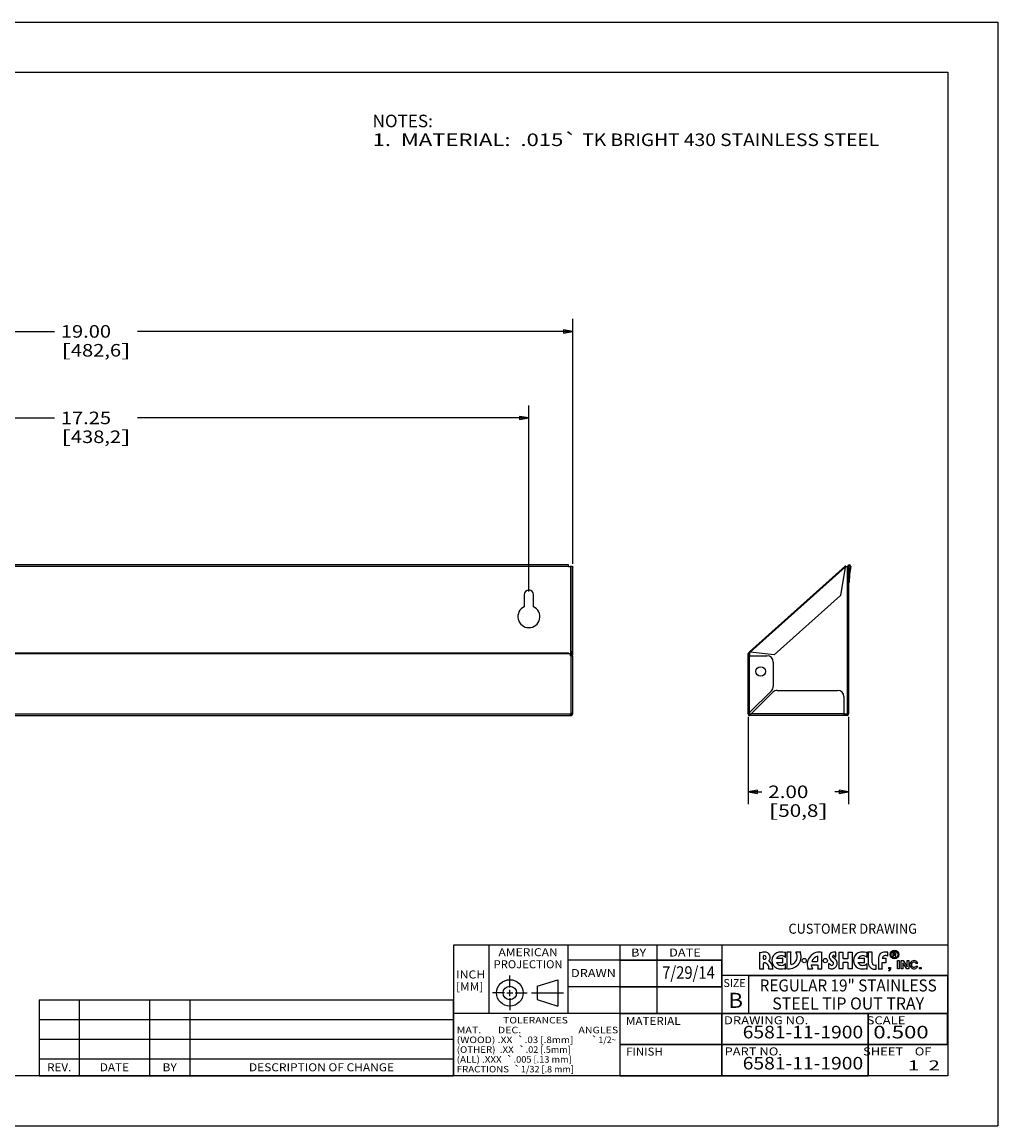
# Model space of a CAD drawing. Units: inches. Extents: x 0 to 17, y 0 to 11.
# Drawn here: x 7.3 to 17, y 0 to 11 of the extents above; entities that cross this region are included whole.
import ezdxf
from ezdxf.enums import TextEntityAlignment as Align

# ---------------------------------------------------------------- set-up
doc = ezdxf.new("R2010")
doc.units = ezdxf.units.IN
doc.header["$LTSCALE"] = 0.935
doc.header["$MEASUREMENT"] = 0
doc.linetypes.add('CENTER', pattern=[0.6, 0.375, -0.075, 0.075, -0.075])
doc.layers.get('0').update_dxf_attribs({"linetype": 'CONTINUOUS'})
doc.layers.add('02___PRT_ALL_AXES', color=7, linetype='CONTINUOUS')
doc.layers.add('DEFAULT_1', color=7, linetype='CENTER')
doc.styles.get("Standard").update_dxf_attribs({"font": 'bluprnt.ttf'})
doc.styles.add('TEXTSTYLE_1', font='gdt', dxfattribs={"width": 0.8})
doc.styles.add('TEXTSTYLE_10', font='bluprnt.ttf')
doc.styles.add('TEXTSTYLE_2', font='cgomg.ttf')
doc.styles.add('TEXTSTYLE_3', font='cgomg.ttf')
doc.styles.add('TEXTSTYLE_4', font='cgomg.ttf')
doc.styles.add('TEXTSTYLE_5', font='cgomg.ttf')
doc.styles.add('TEXTSTYLE_6', font='cgomg.ttf')
doc.styles.add('TEXTSTYLE_7', font='cgomg.ttf')
doc.styles.add('TEXTSTYLE_8', font='cgomg.ttf')
doc.styles.add('TEXTSTYLE_9', font='bluprnt.ttf')
doc.dimstyles.new('DIMSTYLE_1', dxfattribs={"dimtxt": 0.125, "dimasz": 0.09375, "dimexe": 0.125, "dimexo": 0.03125, "dimgap": 0.0625, "dimtad": 0, "dimtih": 1, "dimtoh": 1, "dimlfac": 2, "dimzin": 4, "dimdsep": 46, "dimtxsty": 'Standard', "dimblk": 'CLOSED', "dimblk1": 'CLOSED', "dimblk2": 'CLOSED', "dimcen": 0.09, "dimadec": 3, "dimazin": 1, "dimtfac": 1, "dimtdec": 3, "dimtofl": 0, "dimtmove": 0, "dimatfit": 3, "dimldrblk": 'CLOSED', "dimfxl": 0, "dimtolj": 1, "dimtzin": 4, "dimarcsym": 0})

# ---------------------------------------------------------------- blocks, each defined once
blk = doc.blocks.new('_CLOSED')
at = {"color": 0, "linetype": 'ByBlock'}
for p, q in [((0, 0), (-1, 0.17)), ((-1, 0.17), (-1, -0.17)), ((-1, -0.17), (0, 0)), ((-1, 0), (0, 0))]:
    blk.add_line(p, q, dxfattribs=at)
blk = doc.blocks.new('*D1')
at = {"color": 7, "linetype": 'Continuous'}
for p, q in [((14.512, 4.075), (14.512, 3.205)), ((15.512, 4.075), (15.512, 3.205)), ((14.512, 3.33), (14.649, 3.33)), ((15.512, 3.33), (15.374, 3.33))]:
    blk.add_line(p, q, dxfattribs=at)
at = {"color": 7, "linetype": 'Continuous', "xscale": 0.09375, "yscale": 0.09375, "zscale": 0.09375, "rotation": 180}
blk.add_blockref('_CLOSED', (14.512, 3.33), dxfattribs=at)
at = {"color": 7, "linetype": 'Continuous', "xscale": 0.09375, "yscale": 0.09375, "zscale": 0.09375}
blk.add_blockref('_CLOSED', (15.512, 3.33), dxfattribs=at)
at = {"color": 7, "linetype": 'Continuous'}
for s, p, p2 in [('2.00', (14.712, 3.267), (15.112, 3.267)), ('[', (14.712, 3.08), (14.812, 3.08)), ('50,8', (14.812, 3.08), (15.212, 3.08)), (']', (15.212, 3.08), (15.312, 3.08))]:
    blk.add_text(s, height=0.125, dxfattribs=at).set_placement(p, p2, align=Align.FIT)
blk = doc.blocks.new('*D8')
at = {"color": 7, "linetype": 'Continuous'}
for p, q in [((3.703, 5.325), (3.703, 7.18)), ((12.328, 5.325), (12.328, 7.18)), ((3.703, 7.055), (7.603, 7.055)), ((12.328, 7.055), (8.428, 7.055))]:
    blk.add_line(p, q, dxfattribs=at)
at = {"color": 7, "linetype": 'Continuous', "xscale": 0.09375, "yscale": 0.09375, "zscale": 0.09375, "rotation": 180}
blk.add_blockref('_CLOSED', (3.703, 7.055), dxfattribs=at)
at = {"color": 7, "linetype": 'Continuous', "xscale": 0.09375, "yscale": 0.09375, "zscale": 0.09375}
blk.add_blockref('_CLOSED', (12.328, 7.055), dxfattribs=at)
at = {"color": 7, "linetype": 'Continuous'}
for s, p, p2 in [('17.25', (7.666, 6.993), (8.166, 6.993)), ('[', (7.666, 6.805), (7.766, 6.805)), ('438,2', (7.766, 6.805), (8.266, 6.805)), (']', (8.266, 6.805), (8.366, 6.805))]:
    blk.add_text(s, height=0.125, dxfattribs=at).set_placement(p, p2, align=Align.FIT)
blk = doc.blocks.new('*D9')
at = {"color": 7, "linetype": 'Continuous'}
for p, q in [((3.266, 5.598), (3.266, 8.042)), ((12.766, 5.6), (12.766, 8.042)), ((3.266, 7.917), (7.603, 7.917)), ((12.766, 7.917), (8.428, 7.917))]:
    blk.add_line(p, q, dxfattribs=at)
at = {"color": 7, "linetype": 'Continuous', "xscale": 0.09375, "yscale": 0.09375, "zscale": 0.09375, "rotation": 180}
blk.add_blockref('_CLOSED', (3.266, 7.917), dxfattribs=at)
at = {"color": 7, "linetype": 'Continuous', "xscale": 0.09375, "yscale": 0.09375, "zscale": 0.09375}
blk.add_blockref('_CLOSED', (12.766, 7.917), dxfattribs=at)
at = {"color": 7, "linetype": 'Continuous'}
for s, p, p2 in [('19.00', (7.666, 7.855), (8.166, 7.855)), ('[', (7.666, 7.667), (7.766, 7.667)), ('482,6', (7.766, 7.667), (8.266, 7.667)), (']', (8.266, 7.667), (8.366, 7.667))]:
    blk.add_text(s, height=0.125, dxfattribs=at).set_placement(p, p2, align=Align.FIT)

msp = doc.modelspace()

# ---------------------------------------------------------------- linework, layer by layer
at = {"color": 7, "linetype": 'Continuous'}
for p, q in [((0, 11), (17, 11)), ((17, 11), (17, 0)), ((0.5, 10.5), (16.5, 10.5)), ((16.5, 10.5), (16.5, 0.5)), ((15.4968, 5.5758), (15.5115, 5.5758)), ((15.5118, 5.5758), (15.5118, 4.1058)), ((15.5267, 5.5745), (15.5128, 5.4959)), ((3.3101, 4.7158), (12.7221, 4.7158)), ((12.7221, 4.7078), (12.7221, 4.7157)), ((12.7421, 4.6848), (12.7421, 4.7078)), ((12.7421, 4.6848), (12.7643, 4.6848)), ((12.7496, 4.7158), (12.7571, 4.7158)), ((12.7571, 4.7185), (12.7571, 4.7158)), ((12.7581, 4.7158), (12.7581, 4.7199)), ((12.7656, 4.6948), (12.7581, 4.6948)), ((12.7606, 4.7212), (12.7656, 4.7212)), ((12.7646, 4.1058), (12.7646, 4.6848)), ((14.5118, 4.1058), (14.5118, 4.7078)), ((14.5118, 4.6848), (14.6993, 4.6848)), ((14.5203, 4.7078), (14.5278, 4.7078)), ((14.7618, 4.6223), (14.7618, 4.3808)), ((14.7435, 4.3366), (14.5268, 4.12)), ((14.541, 4.1058), (14.7577, 4.3224)), ((14.8019, 4.3407), (15.4028, 4.3407)), ((15.4653, 4.2782), (15.4653, 4.091)), ((3.2826, 4.0908), (12.7496, 4.0908)), ((12.7516, 4.1058), (12.7421, 4.1058)), ((12.7421, 4.0908), (12.7421, 4.1058)), ((12.75, 4.0994), (12.7516, 4.0909)), ((12.7539, 4.1073), (12.7516, 4.1058)), ((12.7562, 4.1089), (12.7539, 4.1073)), ((12.7646, 4.1058), (12.7571, 4.1058)), ((14.5125, 4.1073), (14.5119, 4.1058)), ((14.5204, 4.1058), (14.5119, 4.1058)), ((14.5133, 4.1089), (14.5125, 4.1073)), ((14.5149, 4.1109), (14.5133, 4.1089)), ((14.5161, 4.1121), (14.5149, 4.1109)), ((14.5193, 4.1148), (14.5161, 4.1121)), ((14.5268, 4.12), (14.5193, 4.1148)), ((14.5268, 4.0994), (14.5268, 4.0909)), ((15.4968, 4.0908), (14.5268, 4.0908)), ((14.5358, 4.0982), (14.5378, 4.1011)), ((14.5378, 4.1011), (14.5394, 4.1034)), ((15.4968, 4.1058), (15.5115, 4.1058)), ((16.5, 1.8), (11.5762, 1.8)), ((11.5762, 1.8), (11.5762, 0.5)), ((11.9334, 1.12), (11.9334, 1.8)), ((12.718, 1.12), (12.718, 1.8)), ((13.2365, 0.5), (13.2365, 1.8)), ((13.6054, 1.12), (13.6054, 1.8)), ((14.25, 1.8), (14.25, 0.5)), ((14.25, 1.653), (12.718, 1.653)), ((13.2365, 1.387), (13.2365, 1.6533)), ((13.2365, 1.6533), (13.6055, 1.6533)), ((13.6054, 1.387), (13.6054, 1.6533)), ((13.6054, 1.6533), (14.2494, 1.6533)), ((13.6055, 1.387), (13.6055, 1.6533)), ((14.2494, 1.387), (14.2494, 1.6533)), ((14.6382, 1.7252), (14.6254, 1.7278)), ((14.6254, 1.7278), (14.6254, 1.5641)), ((14.6645, 1.6656), (14.6645, 1.6914)), ((14.8521, 1.6675), (14.7934, 1.6675)), ((14.8575, 1.6701), (14.8521, 1.6675)), ((14.8575, 1.626), (14.8575, 1.6701)), ((14.8849, 1.7325), (14.875, 1.7272)), ((14.8849, 1.6782), (14.8849, 1.7325)), ((14.9394, 1.7316), (14.8967, 1.7316)), ((14.8967, 1.7316), (14.8983, 1.726)), ((14.8983, 1.726), (14.8983, 1.5862)), ((14.9378, 1.726), (14.9394, 1.7316)), ((14.9378, 1.6134), (14.9378, 1.726)), ((15.0367, 1.7316), (14.9869, 1.7316)), ((15.0338, 1.7247), (15.0367, 1.7316)), ((15.2052, 1.6872), (15.2017, 1.6901)), ((15.2052, 1.6438), (15.2052, 1.6872)), ((15.2446, 1.7256), (15.2499, 1.7294)), ((15.2446, 1.5689), (15.2446, 1.7256)), ((15.3345, 1.6526), (15.3564, 1.6356)), ((15.3779, 1.6633), (15.3559, 1.6803)), ((15.3691, 1.6954), (15.3848, 1.6832)), ((15.3848, 1.7325), (15.3779, 1.73)), ((15.3848, 1.6832), (15.3848, 1.7325)), ((15.4157, 1.7325), (15.4584, 1.7325)), ((15.4174, 1.7279), (15.4157, 1.7325)), ((15.4174, 1.5692), (15.4174, 1.7279)), ((15.4584, 1.7325), (15.4567, 1.7279)), ((15.4567, 1.7279), (15.4567, 1.671)), ((15.4567, 1.671), (15.4596, 1.6682)), ((15.4596, 1.6682), (15.5046, 1.6682)), ((15.5046, 1.6682), (15.5074, 1.671)), ((15.5057, 1.7325), (15.5484, 1.7325)), ((15.5074, 1.7279), (15.5057, 1.7325)), ((15.5074, 1.671), (15.5074, 1.7279)), ((15.5484, 1.7325), (15.5467, 1.7279)), ((15.5467, 1.7279), (15.5467, 1.5692)), ((15.6651, 1.6675), (15.6064, 1.6675)), ((15.6705, 1.6701), (15.6651, 1.6675)), ((15.6705, 1.626), (15.6705, 1.6701)), ((15.6979, 1.7325), (15.688, 1.7272)), ((15.6979, 1.6782), (15.6979, 1.7325)), ((15.7486, 1.732), (15.7058, 1.732)), ((15.7062, 1.732), (15.7075, 1.7285)), ((15.7075, 1.7285), (15.7075, 1.6218)), ((15.7469, 1.7274), (15.7486, 1.732)), ((15.7469, 1.6241), (15.7469, 1.7274)), ((15.8091, 1.6753), (15.8091, 1.5696)), ((15.8836, 1.6679), (15.8481, 1.6679)), ((15.8882, 1.6696), (15.8836, 1.6679)), ((15.8882, 1.6268), (15.8882, 1.6696)), ((15.902, 1.7331), (15.8938, 1.73)), ((15.902, 1.6903), (15.902, 1.7331)), ((15.9738, 1.7253), (15.9549, 1.7253)), ((15.9549, 1.7253), (15.9549, 1.6931)), ((15.9549, 1.6931), (15.9602, 1.6931)), ((15.9738, 1.72), (15.9602, 1.72)), ((15.9602, 1.72), (15.9602, 1.7095)), ((15.9602, 1.7095), (15.9738, 1.7095)), ((15.9602, 1.7043), (15.9714, 1.7043)), ((15.9602, 1.6931), (15.9602, 1.7043)), ((15.9714, 1.7043), (15.978, 1.6931)), ((15.9842, 1.6931), (15.9768, 1.7055)), ((15.978, 1.6931), (15.9842, 1.6931)), ((14.6254, 1.5641), (14.6676, 1.5641)), ((14.6654, 1.5731), (14.6654, 1.6198)), ((14.6676, 1.5641), (14.6654, 1.5731)), ((14.7163, 1.5642), (14.7609, 1.5642)), ((14.7609, 1.5642), (14.7582, 1.5719)), ((14.7934, 1.6286), (14.8521, 1.6286)), ((14.8521, 1.6286), (14.8575, 1.626)), ((14.875, 1.5689), (14.8849, 1.5637)), ((14.8849, 1.5637), (14.8849, 1.6179)), ((14.8983, 1.5862), (14.8933, 1.569)), ((14.9433, 1.6089), (14.9378, 1.6134)), ((15.107, 1.5718), (15.1046, 1.5652)), ((15.1046, 1.5652), (15.1534, 1.5652)), ((15.1406, 1.6023), (15.1446, 1.6061)), ((15.1446, 1.6061), (15.2012, 1.6061)), ((15.1475, 1.6438), (15.1507, 1.6401)), ((15.1507, 1.6401), (15.2012, 1.6401)), ((15.2012, 1.6401), (15.2052, 1.6438)), ((15.2012, 1.6061), (15.2052, 1.6023)), ((15.2052, 1.5687), (15.2036, 1.5642)), ((15.2036, 1.5642), (15.2463, 1.5642)), ((15.2052, 1.6023), (15.2052, 1.5687)), ((15.2463, 1.5642), (15.2446, 1.5689)), ((15.3319, 1.604), (15.3112, 1.6201)), ((15.3112, 1.6201), (15.3112, 1.5707)), ((15.3112, 1.5707), (15.3161, 1.5725)), ((15.4157, 1.5645), (15.4174, 1.5692)), ((15.4584, 1.5645), (15.4157, 1.5645)), ((15.4596, 1.6288), (15.4567, 1.626)), ((15.4567, 1.626), (15.4567, 1.5692)), ((15.4567, 1.5692), (15.4584, 1.5645)), ((15.5046, 1.6288), (15.4596, 1.6288)), ((15.5074, 1.626), (15.5046, 1.6288)), ((15.5057, 1.5645), (15.5074, 1.5692)), ((15.5484, 1.5645), (15.5057, 1.5645)), ((15.5074, 1.5692), (15.5074, 1.626)), ((15.5467, 1.5692), (15.5484, 1.5645)), ((15.6064, 1.6286), (15.6651, 1.6286)), ((15.6651, 1.6286), (15.6705, 1.626)), ((15.688, 1.5689), (15.6979, 1.5637)), ((15.6979, 1.5637), (15.6979, 1.6179)), ((15.7862, 1.5636), (15.7862, 1.6061)), ((15.8091, 1.5696), (15.8074, 1.5649)), ((15.8074, 1.5649), (15.8501, 1.5649)), ((15.8485, 1.6285), (15.8836, 1.6285)), ((15.8485, 1.5696), (15.8485, 1.6285)), ((15.8501, 1.5649), (15.8485, 1.5696)), ((15.8836, 1.6285), (15.8882, 1.6268)), ((15.9137, 1.5448), (15.913, 1.5486)), ((15.9134, 1.5803), (15.931, 1.5803)), ((15.9134, 1.5656), (15.9134, 1.5803)), ((15.9224, 1.5656), (15.9134, 1.5656)), ((15.931, 1.5803), (15.931, 1.5613)), ((16.0008, 1.6475), (16.0163, 1.6475)), ((16.0008, 1.5658), (16.0008, 1.6475)), ((16.0163, 1.5658), (16.0008, 1.5658)), ((16.0163, 1.6475), (16.0163, 1.5658)), ((16.0363, 1.6475), (16.0562, 1.6475)), ((16.0363, 1.5658), (16.0363, 1.6475)), ((16.0518, 1.5658), (16.0363, 1.5658)), ((16.0917, 1.5658), (16.0518, 1.6265)), ((16.0518, 1.6265), (16.0518, 1.5658)), ((16.0562, 1.6475), (16.0972, 1.5843)), ((16.1127, 1.5658), (16.0917, 1.5658)), ((16.0972, 1.6475), (16.1127, 1.6475)), ((16.0972, 1.5843), (16.0972, 1.6475)), ((16.1127, 1.6475), (16.1127, 1.5658)), ((16.1827, 1.6232), (16.2008, 1.6232)), ((16.2008, 1.5902), (16.1827, 1.5902)), ((16.219, 1.5803), (16.2355, 1.5803)), ((16.219, 1.5658), (16.219, 1.5803)), ((16.219, 1.5792), (16.2355, 1.5792)), ((16.219, 1.5672), (16.2355, 1.5672)), ((16.2355, 1.5658), (16.219, 1.5658)), ((16.2355, 1.5803), (16.2355, 1.5658)), ((12.1386, 1.3786), (12.1387, 1.4978)), ((12.4116, 1.3911), (12.6159, 1.4567)), ((12.6159, 1.4567), (12.6159, 1.1943)), ((16.5, 1.5), (14.25, 1.5)), ((14.5167, 1.5003), (14.5167, 1.1203)), ((14.5177, 1.1203), (14.5177, 1.4997)), ((14.5177, 1.4997), (16.4997, 1.4997)), ((16.4997, 1.1203), (16.4997, 1.4997)), ((12.085, 1.3253), (11.9659, 1.3255)), ((12.1074, 1.3252), (12.1696, 1.3252)), ((12.1385, 1.2941), (12.1385, 1.3563)), ((12.1919, 1.3251), (12.311, 1.325)), ((12.4116, 1.3911), (12.4116, 1.2584)), ((14.25, 1.387), (12.718, 1.387)), ((13.2365, 1.387), (13.6055, 1.387)), ((13.6054, 1.387), (14.2494, 1.387)), ((7.45, 1.2553), (11.575, 1.2553)), ((7.45, 1.2553), (7.45, 0.4993)), ((7.85, 1.2553), (7.85, 0.4993)), ((8.55, 1.2553), (8.55, 0.4993)), ((8.95, 1.2553), (8.95, 0.4993)), ((11.575, 1.2553), (11.575, 0.4993)), ((12.1384, 1.2718), (12.1382, 1.1527)), ((12.4116, 1.2584), (12.6159, 1.1943)), ((16.5, 1.12), (11.5762, 1.12)), ((13.2365, 0.81), (13.2365, 1.12)), ((13.2365, 1.12), (14.2515, 1.12)), ((14.25, 0.81), (14.25, 1.12)), ((14.25, 1.12), (15.708, 1.12)), ((14.2515, 0.81), (14.2515, 1.12)), ((14.5177, 1.1203), (16.4997, 1.1203)), ((15.708, 0.81), (15.708, 1.12)), ((15.7092, 0.81), (15.7092, 1.12)), ((15.7092, 1.12), (16.4992, 1.12)), ((15.7092, 1.12), (15.7092, 0.5)), ((16.4992, 0.81), (16.4992, 1.12)), ((7.45, 1.06), (11.575, 1.06)), ((7.45, 0.8646), (11.575, 0.8646)), ((13.2365, 0.81), (14.2515, 0.81)), ((13.2365, 0.5), (13.2365, 0.81)), ((13.2365, 0.81), (14.2515, 0.81)), ((16.5, 0.81), (13.2365, 0.81)), ((14.25, 0.81), (15.708, 0.81)), ((14.25, 0.5), (14.25, 0.81)), ((14.25, 0.81), (15.708, 0.81)), ((14.2515, 0.5), (14.2515, 0.81)), ((15.708, 0.5), (15.708, 0.81)), ((15.7092, 0.81), (16.4992, 0.81)), ((7.45, 0.6693), (11.575, 0.6693)), ((16.5, 0.5), (0.5, 0.5)), ((7.45, 0.4993), (11.575, 0.4993)), ((13.2365, 0.5), (14.2515, 0.5)), ((14.25, 0.5), (15.708, 0.5)), ((0, 0), (17, 0))]:
    msp.add_line(p, q, dxfattribs=at)
at = {"color": 3, "linetype": 'Continuous'}
for p, q in [((12.7221, 5.5908), (3.3101, 5.5908)), ((12.7221, 5.5758), (12.7221, 5.5907)), ((12.7496, 5.5758), (12.7421, 5.5758)), ((12.7496, 4.7158), (12.7496, 5.5758)), ((12.7654, 5.57), (12.7656, 5.5683)), ((12.7656, 4.6948), (12.7656, 5.5683)), ((15.4773, 5.578), (14.5245, 4.7244)), ((15.4785, 5.5683), (15.4331, 5.2868)), ((15.5341, 5.5732), (15.5202, 5.4946)), ((15.5201, 5.4934), (15.52, 5.4158)), ((12.2811, 5.2938), (12.2811, 5.1737)), ((12.3751, 5.1737), (12.3751, 5.2938)), ((15.4331, 5.2868), (14.7723, 4.6948)), ((12.7498, 4.7174), (12.7496, 4.7158)), ((14.5193, 4.6848), (14.5193, 4.7078)), ((14.7723, 4.6948), (14.5329, 4.7212)), ((12.7421, 4.0983), (12.7496, 4.0983)), ((14.5297, 4.0989), (14.5315, 4.0996)), ((14.5363, 4.1023), (14.5378, 4.1034)), ((15.4968, 4.0983), (15.4653, 4.0983))]:
    msp.add_line(p, q, dxfattribs=at)
at = {"color": 9, "linetype": 'Continuous'}
for p, q in [((12.7221, 5.5758), (3.3101, 5.5758)), ((12.7421, 5.5758), (12.7421, 4.7078)), ((14.5329, 4.7212), (15.4785, 5.5683)), ((15.4968, 5.5758), (15.4968, 4.1058)), ((15.5341, 5.5732), (15.5267, 5.5745)), ((15.5126, 5.4934), (15.5201, 5.4934)), ((15.5128, 5.4959), (15.5202, 5.4946)), ((3.3101, 4.7078), (12.7221, 4.7078)), ((12.7496, 4.1058), (12.7496, 4.6848)), ((14.5268, 4.12), (14.5268, 4.6848)), ((3.2901, 4.1058), (12.7421, 4.1058)), ((12.7496, 4.0908), (12.7496, 4.0983)), ((15.4653, 4.1058), (14.541, 4.1058)), ((15.4968, 4.0983), (15.4968, 4.0908))]:
    msp.add_line(p, q, dxfattribs=at)
at = {"color": 7, "linetype": 'Continuous'}
for points in [[(12.7576, 4.7184), (12.7576, 4.719), (12.7579, 4.7197), (12.7581, 4.7199)], [(12.7582, 4.7202), (12.7587, 4.7206), (12.7591, 4.7209), (12.7595, 4.7211)], [(12.7595, 4.7211), (12.7598, 4.7212), (12.7599, 4.7212)]]:
    msp.add_lwpolyline(points, dxfattribs=at)
for centre, radius in [((15.0707, 1.6477), 0.021), ((15.2805, 1.6477), 0.021), ((15.9695, 1.7079), 0.0425), ((15.9695, 1.7079), 0.0343), ((12.1385, 1.3252), 0.1322), ((12.1385, 1.3252), 0.0671)]:
    msp.add_circle(centre, radius, dxfattribs=at)
at = {"color": 3, "linetype": 'Continuous'}
for centre, radius, start, end in [((15.6863, 5.6355), 0.2184, 197.43099, 197.91256), ((15.5193, 5.5758), 0.015, 350, 180), ((15.5276, 5.4933), 0.0075, 170, 179.9), ((12.3281, 5.2938), 0.047, 0, 180), ((12.3281, 5.0748), 0.1095, 115.41831, 64.58169), ((12.7496, 4.1058), 0.0075, 270.88983, 350.93041), ((14.5318, 4.1046), 0.0125, 171.24566, 179.24647), ((14.5268, 4.1058), 0.0075, 190.48373, 270), ((15.4968, 4.1058), 0.0075, 270, 360)]:
    msp.add_arc(centre, radius, start, end, dxfattribs=at)
at = {"color": 7, "linetype": 'Continuous'}
for centre, radius, start, end in [((15.5193, 5.5758), 0.0075, 350, 180), ((14.5198, 4.7078), 0.008, 36.36058, 180), ((14.6993, 4.6223), 0.0625, 0, 90), ((14.6993, 4.3808), 0.0625, 315, 360), ((14.8019, 4.2782), 0.0625, 90, 135), ((15.4028, 4.2782), 0.0625, 0, 90), ((12.7496, 4.1058), 0.015, 270, 360), ((12.718, 4.161), 0.0646, 306.21615, 307.25482), ((14.5268, 4.1058), 0.015, 186.98654, 270), ((14.1166, 4.3849), 0.5079, 326.34378, 326.6661), ((15.4968, 4.1058), 0.015, 270, 360), ((14.678, 1.6218), 0.1108, 90.35371, 111.06298), ((14.6701, 1.6914), 0.00562, 105.27834, 180), ((14.6701, 1.6656), 0.00562, 180, 254.72166), ((14.6736, 1.6785), 0.019, 254.72166, 105.27834), ((14.6783, 1.6777), 0.0549, 318.66266, 91.01198), ((14.8324, 1.6481), 0.0849, 82.66129, 277.33871), ((14.8376, 1.6461), 0.0492, 132.32185, 154.16306), ((14.8405, 1.643), 0.0534, 110.66618, 132.32185), ((14.8423, 1.6382), 0.0585, 69.33382, 110.66618), ((14.8376, 1.5953), 0.1371, 74.17428, 87.64209), ((14.8441, 1.643), 0.0534, 47.67815, 69.33382), ((14.8393, 1.631), 0.0656, 45.97965, 51.61365), ((14.9194, 1.6865), 0.1206, 257.399, 18.44155), ((14.9194, 1.6865), 0.0812, 287.10024, 33.77066), ((15.2232, 1.61), 0.1223, 77.39901, 198.20631), ((15.2232, 1.61), 0.0829, 105.05004, 155.90956), ((15.3441, 1.6198), 0.055, 239.36167, 52.18694), ((15.3629, 1.6874), 0.0451, 70.66434, 232.18694), ((15.3625, 1.6878), 0.01, 48.94317, 228.94317), ((15.6454, 1.6481), 0.0849, 82.66129, 277.33871), ((15.6506, 1.6461), 0.0492, 132.32185, 154.16306), ((15.6535, 1.643), 0.0534, 110.66618, 132.32185), ((15.6553, 1.6382), 0.0585, 69.33382, 110.66618), ((15.6506, 1.5953), 0.1371, 74.17428, 87.64209), ((15.6571, 1.643), 0.0534, 47.67815, 69.33382), ((15.6523, 1.631), 0.0656, 45.97965, 51.61365), ((15.8737, 1.6682), 0.065, 72.01826, 173.70524), ((15.8812, 1.6643), 0.0333, 51.29468, 173.75074), ((15.9741, 1.7152), 0.0101, 285.22836, 92.0469), ((15.973, 1.7148), 0.00531, 278.61347, 81.38653), ((14.6711, 1.6198), 0.00562, 86.06153, 180), ((14.668, 1.5759), 0.0497, 346.29117, 86.06153), ((14.6622, 1.564), 0.0964, 4.71098, 53.45043), ((14.8376, 1.65), 0.0492, 205.83694, 227.67815), ((14.8405, 1.6531), 0.0534, 227.67815, 249.33382), ((14.8423, 1.658), 0.0585, 249.33382, 290.66618), ((14.8376, 1.7008), 0.1371, 272.35791, 285.82572), ((14.8441, 1.6531), 0.0534, 290.66618, 312.32185), ((14.8393, 1.6651), 0.0656, 308.38635, 314.02035), ((15.2232, 1.61), 0.0829, 185.3512, 212.7214), ((15.3441, 1.6198), 0.02, 232.18694, 52.18694), ((15.6506, 1.65), 0.0492, 205.83694, 227.67815), ((15.6535, 1.6531), 0.0534, 227.67815, 249.33382), ((15.6553, 1.658), 0.0585, 249.33382, 290.66618), ((15.6506, 1.7008), 0.1371, 272.35791, 285.82572), ((15.6571, 1.6531), 0.0534, 290.66618, 312.32185), ((15.6523, 1.6651), 0.0656, 308.38635, 314.02035), ((15.7717, 1.6263), 0.0643, 183.99411, 283.07801), ((15.7717, 1.6263), 0.0249, 185.13599, 305.76005), ((15.9101, 1.5612), 0.013, 282.99394, 19.41939), ((15.913, 1.563), 0.0182, 272.12835, 345.69752), ((15.9198, 1.5613), 0.0112, 345.69752, 360), ((16.1634, 1.6067), 0.0409, 23.79546, 336.20454), ((16.1634, 1.6067), 0.0254, 40.57417, 319.42583)]:
    msp.add_arc(centre, radius, start, end, dxfattribs=at)
at = {"color": 3, "linetype": 'Continuous'}
for points, knots in [([(12.7496, 5.5758), (12.7496, 5.5761), (12.7498, 5.5768), (12.7507, 5.5776), (12.752, 5.5782), (12.753, 5.5784), (12.7536, 5.5784)], [0, 0, 0, 0, 0.1838932, 0.4038818, 0.6752505, 1, 1, 1, 1]), ([(12.7536, 5.5784), (12.7549, 5.5785), (12.7578, 5.5782), (12.7604, 5.5768), (12.7616, 5.5759)], [0, 0, 0, 0, 0.4725651, 1, 1, 1, 1]), ([(12.7616, 5.5759), (12.7625, 5.5752), (12.7642, 5.5734), (12.7651, 5.5712), (12.7654, 5.57)], [0, 0, 0, 0, 0.5060917, 1, 1, 1, 1]), ([(15.4773, 5.578), (15.4766, 5.5773), (15.4766, 5.5751), (15.4771, 5.5726), (15.4776, 5.5709), (15.4779, 5.57)], [0, 0, 0, 0, 0.3674095, 0.6573962, 1, 1, 1, 1]), ([(15.4851, 5.5765), (15.4843, 5.5769), (15.4827, 5.5776), (15.4802, 5.5784), (15.478, 5.5786), (15.4773, 5.578)], [0, 0, 0, 0, 0.3426038, 0.6325905, 1, 1, 1, 1]), ([(12.7571, 4.7243), (12.7553, 4.7239), (12.7529, 4.7226), (12.7506, 4.7198), (12.7499, 4.7182), (12.7498, 4.7174)], [0, 0, 0, 0, 0.5091738, 0.7587386, 1, 1, 1, 1]), ([(12.7656, 4.7212), (12.7656, 4.7215), (12.7654, 4.7221), (12.7649, 4.7229), (12.7641, 4.7236), (12.7626, 4.7244), (12.7601, 4.7248), (12.7581, 4.7246), (12.7571, 4.7243)], [0, 0, 0, 0, 0.0853637, 0.1786573, 0.2838254, 0.4030874, 0.6811265, 1, 1, 1, 1]), ([(14.5245, 4.7244), (14.5244, 4.7243), (14.5242, 4.724), (14.5241, 4.7235), (14.5242, 4.7227), (14.5244, 4.7219), (14.5247, 4.7209), (14.5252, 4.7194), (14.5257, 4.7182), (14.5261, 4.7174)], [0, 0, 0, 0, 0.0606857, 0.1347978, 0.2297297, 0.3469433, 0.485419, 0.6431769, 1, 1, 1, 1]), ([(14.5329, 4.7212), (14.5319, 4.7217), (14.5306, 4.7225), (14.5288, 4.7235), (14.5276, 4.724), (14.5266, 4.7244), (14.5257, 4.7247), (14.525, 4.7247), (14.5246, 4.7245), (14.5245, 4.7244)], [0, 0, 0, 0, 0.3480997, 0.5085824, 0.6511614, 0.771971, 0.869011, 0.9425949, 1, 1, 1, 1]), ([(14.5268, 4.12), (14.526, 4.1188), (14.5243, 4.1166), (14.5221, 4.1133), (14.5203, 4.11), (14.5196, 4.1076), (14.5194, 4.1065)], [0, 0, 0, 0, 0.2715052, 0.5325602, 0.7752637, 1, 1, 1, 1]), ([(14.5258, 4.0983), (14.5261, 4.0983), (14.5274, 4.0983), (14.5288, 4.0986), (14.5297, 4.0989)], [0, 0, 0, 0, 0.2463503, 1, 1, 1, 1]), ([(14.5315, 4.0996), (14.5319, 4.0998), (14.5336, 4.1006), (14.5351, 4.1015), (14.5363, 4.1023)], [0, 0, 0, 0, 0.2400177, 1, 1, 1, 1])]:
    msp.add_open_spline(points, degree=3, knots=knots, dxfattribs=at)
at = {"color": 7, "linetype": 'Continuous'}
for points, knots in [([(15.4826, 5.572), (15.4823, 5.5717), (15.481, 5.5704), (15.4796, 5.5691), (15.4785, 5.5683)], [0, 0, 0, 0, 0.2514853, 1, 1, 1, 1]), ([(15.4868, 5.5758), (15.4856, 5.575), (15.4843, 5.5737), (15.483, 5.5724), (15.4826, 5.572)], [0, 0, 0, 0, 0.7485147, 1, 1, 1, 1]), ([(14.5298, 4.7185), (14.5296, 4.7183), (14.5285, 4.7175), (14.5274, 4.7166), (14.5268, 4.7158)], [0, 0, 0, 0, 0.252778, 1, 1, 1, 1]), ([(14.5329, 4.7212), (14.5322, 4.7204), (14.5312, 4.7195), (14.5301, 4.7187), (14.5298, 4.7185)], [0, 0, 0, 0, 0.747222, 1, 1, 1, 1]), ([(12.7646, 4.12), (12.7646, 4.1191), (12.7642, 4.1172), (12.7626, 4.1146), (12.7601, 4.112), (12.7582, 4.1104), (12.7571, 4.1096)], [0, 0, 0, 0, 0.1996926, 0.4265889, 0.6932592, 1, 1, 1, 1]), ([(14.5268, 4.0909), (14.5272, 4.091), (14.5291, 4.0916), (14.5308, 4.0928), (14.5319, 4.0939)], [0, 0, 0, 0, 0.2236807, 1, 1, 1, 1]), ([(14.5319, 4.0939), (14.5323, 4.0942), (14.5337, 4.0955), (14.5349, 4.0971), (14.5358, 4.0982)], [0, 0, 0, 0, 0.2316578, 1, 1, 1, 1])]:
    msp.add_open_spline(points, degree=3, knots=knots, dxfattribs=at)
at = {"layer": '02___PRT_ALL_AXES', "color": 3, "linetype": 'Continuous'}
for p, q in [((12.7221, 5.5758), (12.7421, 5.5758)), ((12.7496, 4.7158), (12.7496, 4.6848))]:
    msp.add_line(p, q, dxfattribs=at)
at = {"layer": '02___PRT_ALL_AXES', "color": 7, "linetype": 'Continuous'}
for p, q in [((15.4868, 5.5758), (15.4968, 5.5758)), ((15.52, 5.4158), (15.5125, 5.4158)), ((12.7221, 4.7078), (12.7421, 4.7078)), ((12.7571, 4.7158), (12.7571, 4.6848)), ((14.5193, 4.7078), (14.5118, 4.7078)), ((14.5268, 4.7158), (14.5268, 4.6848)), ((12.7516, 4.1058), (12.7571, 4.1058)), ((12.7571, 4.1096), (12.7571, 4.1058)), ((14.5268, 4.12), (14.5268, 4.1058)), ((14.5268, 4.1058), (14.541, 4.1058)), ((15.4653, 4.1058), (15.4968, 4.1058))]:
    msp.add_line(p, q, dxfattribs=at)
msp.add_circle((14.6368, 4.5288), 0.047, dxfattribs=at)
at = {"layer": 'DEFAULT_1', "color": 7, "linetype": 'CENTER'}
msp.add_line((12.3555, 1.3252), (12.6726, 1.3252), dxfattribs=at)

# ---------------------------------------------------------------- texts
at = {"color": 7, "linetype": 'Continuous'}
for s, height, p, p2 in [('NOTES:', 0.125, (10.7713, 9.9522), (11.3713, 9.9522)), ('1.  MATERIAL:  .015', 0.125, (10.7713, 9.7647), (12.6713, 9.7647)), (' TK BRIGHT 430 STAINLESS STEEL', 0.125, (12.8172, 9.7647), (15.8172, 9.7647)), ('CUSTOMER DRAWING', 0.1, (14.9137, 1.9153), (16.1937, 1.9153)), ('6581-11-1900', 0.125, (14.458, 0.8725), (15.658, 0.8725)), ('0.500 ', 0.125, (15.7592, 0.8725), (16.3592, 0.8725)), ('6581-11-1900', 0.125, (14.458, 0.5625), (15.658, 0.5625)), ('1  2', 0.1, (16.1022, 0.5531), (16.4222, 0.5531))]:
    msp.add_text(s, height=height, dxfattribs=at).set_placement(p, p2, align=Align.FIT)
for s, height, style, p, p2 in [('`', 0.125, 'TEXTSTYLE_1', (12.6713, 9.7647), (12.8172, 9.7647)), ('AMERICAN', 0.08, 'TEXTSTYLE_3', (12.0251, 1.691), (12.6151, 1.691)), ('BY        DATE', 0.08, 'TEXTSTYLE_2', (13.3462, 1.6878), (14.0402, 1.6878)), ('PROJECTION', 0.08, 'TEXTSTYLE_3', (11.9766, 1.571), (12.6635, 1.571)), ('%%uINCH', 0.08, 'TEXTSTYLE_8', (11.6022, 1.4693), (11.8937, 1.4693)), ('DRAWN', 0.08, 'TEXTSTYLE_3', (12.7479, 1.4833), (13.1947, 1.4833)), ('7/29/14', 0.125, 'TEXTSTYLE_9', (13.6554, 1.4658), (14.1804, 1.4658)), ('[MM]', 0.08, 'TEXTSTYLE_8', (11.6022, 1.3493), (11.8747, 1.3493)), ('SIZE', 0.08, 'TEXTSTYLE_3', (14.2663, 1.384), (14.4869, 1.384)), ('REGULAR 19" STAINLESS', 0.12, 'TEXTSTYLE_10', (14.6267, 1.34), (16.3907, 1.34)), (' B', 0.15, 'TEXTSTYLE_3', (14.2663, 1.1765), (14.4608, 1.1765)), ('STEEL TIP OUT TRAY', 0.12, 'TEXTSTYLE_10', (14.7527, 1.16), (16.2647, 1.16)), ('MATERIAL', 0.08, 'TEXTSTYLE_5', (13.2948, 1.0057), (13.8395, 1.0057)), (' DRAWING NO.                    SCALE', 0.08, 'TEXTSTYLE_4', (14.2418, 1.0125), (16.0781, 1.0125)), ('(WOOD) .XX  ', 0.065, 'TEXTSTYLE_8', (11.6095, 0.8256), (12.21, 0.8256)), ('MAT.       DEC.                        ANGLES', 0.065, 'TEXTSTYLE_8', (11.6095, 0.9231), (13.2183, 0.9231)), ('`', 0.065, 'TEXTSTYLE_1', (12.21, 0.8256), (12.2858, 0.8256)), ('.03 [.8mm]        ', 0.065, 'TEXTSTYLE_8', (12.2858, 0.8256), (12.9447, 0.8256)), ('`', 0.065, 'TEXTSTYLE_1', (12.9447, 0.8256), (13.0206, 0.8256)), ('1/2', 0.065, 'TEXTSTYLE_8', (13.0206, 0.8256), (13.1521, 0.8256)), ('(OTHER)  .XX  ', 0.065, 'TEXTSTYLE_8', (11.6095, 0.7281), (12.2207, 0.7281)), ('`', 0.065, 'TEXTSTYLE_1', (12.2207, 0.7281), (12.2965, 0.7281)), ('.02 [.5mm]', 0.065, 'TEXTSTYLE_8', (12.2965, 0.7281), (12.7441, 0.7281)), ('~', 0.065, 'TEXTSTYLE_1', (13.1521, 0.8256), (13.1954, 0.8256)), ('FINISH', 0.08, 'TEXTSTYLE_6', (13.298, 0.7004), (13.6611, 0.7004)), (' PART NO.                            SHEET    OF', 0.08, 'TEXTSTYLE_7', (14.2481, 0.7025), (16.3381, 0.7025)), ('(ALL) .XXX  ', 0.065, 'TEXTSTYLE_8', (11.6095, 0.6306), (12.0998, 0.6306)), ('`', 0.065, 'TEXTSTYLE_1', (12.0998, 0.6306), (12.1756, 0.6306)), ('.005 [.13 mm]', 0.065, 'TEXTSTYLE_8', (12.1756, 0.6306), (12.7548, 0.6306)), ('REV.', 0.08, 'TEXTSTYLE_8', (7.53, 0.5443), (7.77, 0.5443)), ('DATE', 0.08, 'TEXTSTYLE_8', (8.0542, 0.5443), (8.3458, 0.5443)), ('BY', 0.08, 'TEXTSTYLE_8', (8.6787, 0.5443), (8.8212, 0.5443)), ('DESCRIPTION OF CHANGE', 0.08, 'TEXTSTYLE_8', (9.5398, 0.5443), (10.9851, 0.5443)), ('FRACTIONS  ', 0.065, 'TEXTSTYLE_8', (11.6095, 0.5331), (12.1732, 0.5331)), ('`', 0.065, 'TEXTSTYLE_1', (12.1732, 0.5331), (12.249, 0.5331)), ('1/32 [.8 mm]', 0.065, 'TEXTSTYLE_8', (12.249, 0.5331), (12.7756, 0.5331))]:
    msp.add_text(s, height=height, dxfattribs=dict(at, style=style)).set_placement(p, p2, align=Align.FIT)
at = {"color": 7, "linetype": 'Continuous', "style": 'TEXTSTYLE_8', "oblique": 15}
msp.add_text('                    TOLERANCES', height=0.065, dxfattribs=at).set_placement((11.6095, 1.0212), (12.7171, 1.0212), align=Align.FIT)

# ---------------------------------------------------------------- dimensions: what is measured, and where the dimension line sits
at = {"color": 7, "linetype": 'Continuous'}
for base, p1, p2, picture, middle in [((12.7656, 7.9171), (3.2656, 5.567), (12.7656, 5.5683), '*D9', (8.0156, 7.8234)), ((12.3281, 7.0554), (3.7031, 5.2938), (12.3281, 5.2938), '*D8', (8.0156, 6.9616)), ((15.5118, 3.3295), (14.5118, 4.1058), (15.5118, 4.1058), '*D1', (15.0118, 3.2358))]:
    dim = msp.add_linear_dim(base=base, p1=p1, p2=p2, text='<>\\P[]', dimstyle='DIMSTYLE_1', dxfattribs=at)
    dim.commit()
    dim.dimension.update_dxf_attribs({"geometry": picture, "text_midpoint": middle, "dimtype": 160})

doc.saveas('drawing.dxf')
